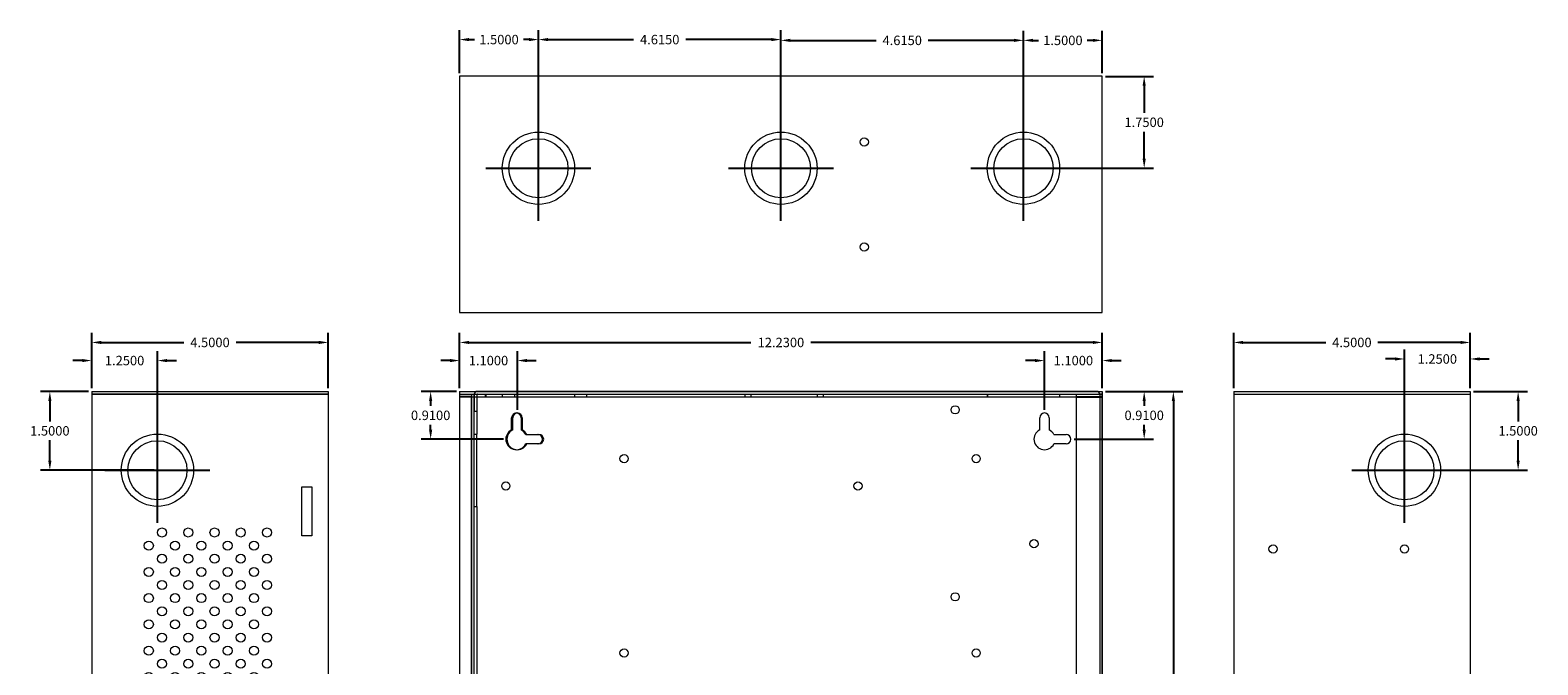
# Model space of a CAD drawing. Units: inches. Extents: x -10.5 to 18.2, y -7 to 22.3.
# Drawn here: x -10.5 to 18.2, y 10.3 to 22.3 of the extents above; entities that cross this region are included whole.
import ezdxf

# ---------------------------------------------------------------- set-up
doc = ezdxf.new("R2010")
doc.units = ezdxf.units.IN
doc.header["$MEASUREMENT"] = 0
doc.layers.get('DEFPOINTS').update_dxf_attribs({"color": 50})
doc.layers.add('BC400G', color=7, linetype='Continuous')
doc.layers.add('dimensions', color=7, linetype='Continuous')
doc.dimstyles.get("Standard").update_dxf_attribs({"dimtxt": 0.18, "dimasz": 0.18, "dimexe": 0.18, "dimexo": 0.0625, "dimgap": 0.09, "dimtad": 0, "dimtih": 1, "dimtoh": 1, "dimdec": 4, "dimzin": 0, "dimdsep": 46, "dimtxsty": 'Standard', "dimcen": 0.09, "dimadec": 0, "dimazin": 0, "dimtfac": 1, "dimtdec": 4, "dimtofl": 0, "dimtmove": 0, "dimatfit": 3, "dimfxl": 0, "dimtolj": 1, "dimtzin": 0, "dimarcsym": 0})

# ---------------------------------------------------------------- blocks, each defined once
blk = doc.blocks.new('A$C44951BEE')
at = {"color": 0, "linetype": 'Continuous', "lineweight": 0, "extrusion": (0, 1, 0)}
for p, q in [((11.85, 15.5), (0.05, 15.5)), ((-0.05, 0.05), (-0.05, 15.45)), ((-0.05, 15.45), (0, 15.45)), ((0, 15.45), (0, 15.125)), ((0, 0.05), (0, 15.45)), ((0.05, 15.44), (0.05, 15.125)), ((0.06, 15.45), (11.45, 15.45)), ((0.762, 15.45), (0.762, 15.4)), ((0.762, 15.4), (2.137, 15.4)), ((2.137, 15.45), (2.137, 15.4)), ((5.262, 15.45), (5.262, 15.4)), ((5.262, 15.4), (6.637, 15.4)), ((6.637, 15.45), (6.637, 15.4)), ((9.762, 15.45), (9.762, 15.4)), ((9.762, 15.4), (11.137, 15.4)), ((11.137, 15.45), (11.137, 15.4)), ((11.45, 15.45), (11.45, 0.05)), ((11.45, 15.45), (11.9, 15.45)), ((11.9, 15.45), (11.9, 0.05)), ((11.95, 15.45), (11.9, 15.45)), ((11.95, 0.05), (11.95, 15.45)), ((0, 15.125), (0.05, 15.125)), ((0.05, 15.125), (0.05, 14.688)), ((0.71, 14.769), (0.71, 15)), ((0.89, 15), (0.89, 14.769)), ((10.76, 14.769), (10.76, 15)), ((10.94, 15), (10.94, 14.769)), ((0, 14.688), (0.05, 14.688)), ((0.05, 14), (0.05, 14.688)), ((0.979, 14.68), (1.21, 14.68)), ((11.029, 14.68), (11.26, 14.68)), ((1.21, 14.5), (0.979, 14.5)), ((11.26, 14.5), (11.029, 14.5)), ((0.05, 13.312), (0.05, 14)), ((0, 13.312), (0.05, 13.312)), ((0.05, 13.312), (0.05, 7.828)), ((0, 7.828), (0.25, 7.828)), ((0.25, 7.75), (0.25, 7.828)), ((0.25, 7.672), (0.25, 7.75)), ((0, 7.672), (0.25, 7.672)), ((0.05, 7.672), (0.05, 7.237)), ((0, 7.237), (0.05, 7.237)), ((0.05, 6.55), (0.05, 7.237)), ((0.05, 5.862), (0.05, 6.55)), ((0, 5.862), (0.05, 5.862)), ((0.05, 5.862), (0.05, 5.237)), ((0, 5.237), (0.05, 5.237)), ((0.05, 4.55), (0.05, 5.237)), ((0.05, 3.862), (0.05, 4.55)), ((0, 3.862), (0.05, 3.862)), ((0.05, 3.862), (0.05, 3.237)), ((0, 3.237), (0.05, 3.237)), ((0.05, 2.55), (0.05, 3.237)), ((0.05, 1.863), (0.05, 2.55)), ((0, 1.863), (0.05, 1.863)), ((0.05, 1.863), (0.05, 0.375)), ((10.76, 0.969), (10.76, 1.2)), ((10.94, 1.2), (10.94, 0.969)), ((11.029, 0.88), (11.26, 0.88)), ((11.26, 0.7), (11.029, 0.7)), ((0.05, 0.375), (0, 0.375)), ((0, 0.05), (0, 0.375)), ((0.05, 0.06), (0.05, 0.375)), ((-0.05, 0.05), (0, 0.05)), ((11.85, 0), (0.05, 0)), ((0.06, 0.05), (11.45, 0.05)), ((0.762, 0.1), (2.137, 0.1)), ((0.762, 0.1), (0.762, 0.05)), ((2.137, 0.1), (2.137, 0.05)), ((5.262, 0.1), (6.637, 0.1)), ((5.262, 0.1), (5.262, 0.05)), ((6.637, 0.1), (6.637, 0.05)), ((9.762, 0.1), (11.137, 0.1)), ((9.762, 0.1), (9.762, 0.05)), ((11.137, 0.1), (11.137, 0.05)), ((11.9, 0.05), (11.45, 0.05)), ((11.9, 0.05), (11.95, 0.05))]:
    blk.add_line(p, q, dxfattribs=at)
at = {"color": 0, "linetype": 'Continuous', "lineweight": 0}
for centre, radius in [((9.15, 15.15), 0.078), ((2.85, 14.22), 0.078), ((9.55, 14.22), 0.078), ((0.6, 13.7), 0.078), ((7.3, 13.7), 0.078), ((10.65, 12.6), 0.078), ((9.15, 11.59), 0.078), ((2.85, 10.52), 0.078), ((9.55, 10.52), 0.078), ((0.6, 10), 0.078), ((7.3, 10), 0.078), ((10.65, 9.04), 0.078), ((3.35, 8.4), 0.078), ((8.25, 8.4), 0.078), ((3.35, 6), 0.078), ((8.25, 6), 0.078), ((0.8, 1.2), 0.1)]:
    blk.add_circle(centre, radius, dxfattribs=at)
for centre, radius, start, end in [((0.05, 15.45), 0.05, 90, 180), ((11.85, 15.45), 0.05, 0, 90), ((0.06, 15.44), 0.01, 90, 180), ((0.8, 15), 0.09, 0, 180), ((10.85, 15), 0.09, 0, 180), ((0.8, 14.59), 0.2, 116.7437, 333.2563), ((0.8, 14.59), 0.2, 26.7437, 63.2563), ((1.21, 14.59), 0.09, 270, 90), ((10.85, 14.59), 0.2, 116.7437, 333.2563), ((10.85, 14.59), 0.2, 26.7437, 63.2563), ((11.26, 14.59), 0.09, 270, 90), ((10.85, 1.2), 0.09, 0, 180), ((10.85, 0.79), 0.2, 116.7437, 333.2563), ((10.85, 0.79), 0.2, 26.7437, 63.2563), ((11.26, 0.79), 0.09, 270, 90), ((0.05, 0.05), 0.05, 180, 270), ((0.06, 0.06), 0.01, 180, 270), ((11.85, 0.05), 0.05, 270, 0)]:
    blk.add_arc(centre, radius, start, end, dxfattribs=at)
blk = doc.blocks.new('A$C71D04B90')
at = {"color": 0, "linetype": 'Continuous', "lineweight": 0, "extrusion": (0, 1, 0)}
for p, q in [((0, 15.45), (0, 15.4)), ((0, 15.45), (12.23, 15.45)), ((0, 15.4), (12.23, 15.4)), ((0, 15.4), (0, 0)), ((0.219, 15.35), (0.485, 15.35)), ((0.219, 15.35), (0.219, 0.05)), ((0.485, 15.4), (0.485, 15.35)), ((0.485, 15.35), (0.5, 15.35)), ((0.5, 15.4), (0.5, 15.35)), ((0.5, 15.35), (0.813, 15.35)), ((0.813, 15.4), (0.813, 15.35)), ((0.813, 15.35), (2.188, 15.35)), ((2.188, 15.4), (2.188, 15.35)), ((2.188, 15.35), (5.428, 15.35)), ((5.428, 15.4), (5.428, 15.35)), ((5.428, 15.35), (6.803, 15.35)), ((6.803, 15.4), (6.803, 15.35)), ((6.803, 15.35), (10.043, 15.35)), ((10.043, 15.4), (10.043, 15.35)), ((10.043, 15.35), (11.418, 15.35)), ((11.418, 15.4), (11.418, 15.35)), ((11.418, 15.35), (11.73, 15.35)), ((11.73, 15.4), (11.73, 0)), ((12.23, 15.45), (12.23, 15.4)), ((12.23, 15.4), (12.23, 0)), ((1.01, 14.719), (1.01, 14.95)), ((1.19, 14.95), (1.19, 14.719)), ((11.04, 14.719), (11.04, 14.95)), ((11.22, 14.95), (11.22, 14.719)), ((1.279, 14.63), (1.51, 14.63)), ((1.51, 14.45), (1.279, 14.45)), ((11.309, 14.63), (11.54, 14.63)), ((11.54, 14.45), (11.309, 14.45)), ((0.219, 7.778), (0.3, 7.778)), ((0.3, 7.7), (0.3, 7.778)), ((0.219, 7.622), (0.3, 7.622)), ((0.3, 7.622), (0.3, 7.7)), ((11.04, 0.919), (11.04, 1.15)), ((11.22, 1.15), (11.22, 0.919)), ((11.309, 0.83), (11.54, 0.83)), ((11.54, 0.65), (11.309, 0.65)), ((0, 0), (0.485, 0)), ((0, -0.05), (0, 0)), ((12.23, 0), (0, 0)), ((0.485, 0.05), (0.219, 0.05)), ((0.485, 0.05), (0.485, 0)), ((0.5, 0.05), (0.485, 0.05)), ((0.5, 0.05), (0.5, 0)), ((0.813, 0.05), (0.5, 0.05)), ((2.188, 0.05), (0.813, 0.05)), ((0.813, 0), (0.813, 0.05)), ((5.428, 0.05), (2.188, 0.05)), ((2.188, 0), (2.188, 0.05)), ((6.803, 0.05), (5.428, 0.05)), ((5.428, 0), (5.428, 0.05)), ((10.043, 0.05), (6.803, 0.05)), ((6.803, 0), (6.803, 0.05)), ((11.418, 0.05), (10.043, 0.05)), ((10.043, 0), (10.043, 0.05)), ((11.73, 0.05), (11.418, 0.05)), ((11.418, 0), (11.418, 0.05)), ((11.73, 0), (12.23, 0)), ((12.23, -0.05), (12.23, 0)), ((12.23, -0.05), (0, -0.05))]:
    blk.add_line(p, q, dxfattribs=at)
at = {"color": 0, "linetype": 'Continuous', "lineweight": 0}
for centre, radius in [((9.43, 15.1), 0.078), ((3.13, 14.17), 0.078), ((9.83, 14.17), 0.078), ((0.88, 13.65), 0.078), ((7.58, 13.65), 0.078), ((10.93, 12.55), 0.078), ((9.43, 11.54), 0.078), ((3.13, 10.47), 0.078), ((9.83, 10.47), 0.078), ((0.88, 9.95), 0.078), ((7.58, 9.95), 0.078), ((10.93, 8.99), 0.078), ((3.63, 8.35), 0.078), ((8.53, 8.35), 0.078), ((3.63, 5.95), 0.078), ((8.53, 5.95), 0.078), ((1.1, 1.15), 0.1)]:
    blk.add_circle(centre, radius, dxfattribs=at)
for centre, radius, start, end in [((1.1, 14.95), 0.09, 360, 180), ((11.13, 14.95), 0.09, 360, 180), ((1.1, 14.54), 0.2, 116.7437, 333.2563), ((1.1, 14.54), 0.2, 26.7437, 63.2563), ((11.13, 14.54), 0.2, 116.7437, 333.2563), ((11.13, 14.54), 0.2, 26.7437, 63.2563), ((1.51, 14.54), 0.09, 270, 90), ((11.54, 14.54), 0.09, 270, 90), ((11.13, 1.15), 0.09, 360, 180), ((11.13, 0.74), 0.2, 116.7437, 333.2563), ((11.13, 0.74), 0.2, 26.7437, 63.2563), ((11.54, 0.74), 0.09, 270, 90)]:
    blk.add_arc(centre, radius, start, end, dxfattribs=at)
blk = doc.blocks.new('A$C10B378E1')
at = {"color": 0, "linetype": 'Continuous', "lineweight": 0, "extrusion": (0, 1, 0)}
for p, q in [((-4.45, 15.45), (-4.45, 15.4)), ((-4.45, 15.45), (0.05, 15.45)), ((-4.45, 15.4), (0.05, 15.4)), ((-4.45, 15.4), (0.05, 15.4)), ((-4.45, 15.4), (-4.45, 0)), ((0.05, 15.45), (0.05, 15.4)), ((0.05, 15.4), (0.05, 0)), ((-4.2, 7.206), (-4.2, 8.304)), ((-4.028, 8.304), (-4.028, 7.206)), ((-4.45, 0), (0.05, 0)), ((0.05, 0), (-4.45, 0)), ((-4.45, -0.05), (-4.45, 0)), ((0.05, -0.05), (0.05, 0)), ((0.05, -0.05), (-4.45, -0.05))]:
    blk.add_line(p, q, dxfattribs=at)
at = {"color": 0, "linetype": 'Continuous', "lineweight": 0}
for centre, radius in [((-1.2, 13.95), 0.688), ((-1.2, 13.95), 0.562), ((-3.7, 12.45), 0.078), ((-1.2, 12.45), 0.078), ((-3.7, 9.95), 0.078), ((-1.2, 9.95), 0.078), ((-3.2, 8.94), 0.078), ((-1.2, 8.94), 0.078), ((-3.09, 8.594), 0.086), ((-2.59, 8.594), 0.086), ((-2.09, 8.594), 0.086), ((-1.59, 8.594), 0.086), ((-1.09, 8.594), 0.086), ((-3.34, 8.344), 0.086), ((-2.84, 8.344), 0.086), ((-2.34, 8.344), 0.086), ((-1.84, 8.344), 0.086), ((-1.34, 8.344), 0.086), ((-3.09, 8.094), 0.086), ((-2.59, 8.094), 0.086), ((-2.09, 8.094), 0.086), ((-1.59, 8.094), 0.086), ((-1.09, 8.094), 0.086), ((-3.34, 7.844), 0.086), ((-2.84, 7.844), 0.086), ((-2.34, 7.844), 0.086), ((-1.84, 7.844), 0.086), ((-1.34, 7.844), 0.086), ((-3.09, 7.594), 0.086), ((-2.59, 7.594), 0.086), ((-2.09, 7.594), 0.086), ((-1.59, 7.594), 0.086), ((-1.09, 7.594), 0.086), ((-3.34, 7.344), 0.086), ((-3.09, 7.094), 0.086), ((-2.84, 7.344), 0.086), ((-2.59, 7.094), 0.086), ((-2.34, 7.344), 0.086), ((-2.09, 7.094), 0.086), ((-1.84, 7.344), 0.086), ((-1.59, 7.094), 0.086), ((-1.34, 7.344), 0.086), ((-1.09, 7.094), 0.086), ((-3.34, 6.844), 0.086), ((-2.84, 6.844), 0.086), ((-2.34, 6.844), 0.086), ((-1.84, 6.844), 0.086), ((-1.34, 6.844), 0.086), ((-3.09, 6.594), 0.086), ((-2.59, 6.594), 0.086), ((-2.09, 6.594), 0.086), ((-1.59, 6.594), 0.086), ((-1.09, 6.594), 0.086), ((-3.34, 6.344), 0.086), ((-2.84, 6.344), 0.086), ((-2.34, 6.344), 0.086), ((-1.84, 6.344), 0.086), ((-1.34, 6.344), 0.086), ((-3.09, 6.094), 0.086), ((-2.59, 6.094), 0.086), ((-2.09, 6.094), 0.086), ((-1.59, 6.094), 0.086), ((-1.09, 6.094), 0.086), ((-3.34, 5.844), 0.086), ((-2.84, 5.844), 0.086), ((-2.34, 5.844), 0.086), ((-1.84, 5.844), 0.086), ((-1.34, 5.844), 0.086), ((-1.2, 4.95), 0.688), ((-1.2, 4.95), 0.562)]:
    blk.add_circle(centre, radius, dxfattribs=at)
for centre, radius, start, end in [((-1.2, 8.95), 0.562, 214.083, 230.6427), ((-4.114, 8.304), 0.086, 0, 180), ((-1.2, 8.95), 0.562, 250.9288, 263.0468), ((-1.2, 8.95), 0.688, 252.1461, 261.8295), ((-1.2, 6.95), 0.688, 116.76, 125.6007), ((-1.2, 6.95), 0.688, 73.5455, 87.0717), ((-4.114, 7.206), 0.086, 180, 360), ((-1.2, 6.95), 0.688, 143.7954, 152.9156), ((-1.2, 6.95), 0.688, 182.7862, 195.9561), ((-1.2, 6.95), 0.562, 214.083, 230.6427), ((-1.2, 6.95), 0.562, 250.9288, 263.0468), ((-1.2, 6.95), 0.688, 252.1461, 261.8295)]:
    blk.add_arc(centre, radius, start, end, dxfattribs=at)
blk = doc.blocks.new('A$C25DC0993')
at = {"color": 0, "linetype": 'Continuous', "lineweight": 0, "extrusion": (0, 1, 0)}
for p, q in [((-0.05, 15.45), (4.45, 15.45)), ((-0.05, 15.45), (-0.05, 15.4)), ((-0.05, 15.4), (4.45, 15.4)), ((4.45, 15.4), (-0.05, 15.4)), ((-0.05, 15.4), (-0.05, 0)), ((4.45, 15.45), (4.45, 15.4)), ((4.45, 15.4), (4.45, 0)), ((3.95, 13.631), (4.136, 13.631)), ((3.95, 12.701), (3.95, 13.631)), ((4.136, 13.631), (4.136, 12.701)), ((4.136, 12.701), (3.95, 12.701)), ((3.95, 4.445), (3.95, 5.375)), ((3.95, 5.375), (4.136, 5.375)), ((4.136, 5.375), (4.136, 4.445)), ((4.136, 4.445), (3.95, 4.445)), ((-0.05, 0), (4.45, 0)), ((4.45, 0), (-0.05, 0)), ((-0.05, -0.05), (-0.05, 0)), ((4.45, -0.05), (4.45, 0)), ((4.45, -0.05), (-0.05, -0.05))]:
    blk.add_line(p, q, dxfattribs=at)
at = {"color": 0, "linetype": 'Continuous', "lineweight": 0}
for centre, radius in [((1.2, 13.95), 0.688), ((1.2, 13.95), 0.562), ((1.286, 12.764), 0.086), ((1.786, 12.764), 0.086), ((2.286, 12.764), 0.086), ((2.786, 12.764), 0.086), ((3.286, 12.764), 0.086), ((1.036, 12.514), 0.086), ((1.286, 12.264), 0.086), ((1.536, 12.514), 0.086), ((1.786, 12.264), 0.086), ((2.036, 12.514), 0.086), ((2.286, 12.264), 0.086), ((2.536, 12.514), 0.086), ((2.786, 12.264), 0.086), ((3.036, 12.514), 0.086), ((3.286, 12.264), 0.086), ((1.036, 12.014), 0.086), ((1.536, 12.014), 0.086), ((2.036, 12.014), 0.086), ((2.536, 12.014), 0.086), ((3.036, 12.014), 0.086), ((1.286, 11.764), 0.086), ((1.786, 11.764), 0.086), ((2.286, 11.764), 0.086), ((2.786, 11.764), 0.086), ((3.286, 11.764), 0.086), ((1.036, 11.514), 0.086), ((1.536, 11.514), 0.086), ((2.036, 11.514), 0.086), ((2.536, 11.514), 0.086), ((3.036, 11.514), 0.086), ((1.286, 11.264), 0.086), ((1.786, 11.264), 0.086), ((2.286, 11.264), 0.086), ((2.786, 11.264), 0.086), ((3.286, 11.264), 0.086), ((1.036, 11.014), 0.086), ((1.536, 11.014), 0.086), ((2.036, 11.014), 0.086), ((2.536, 11.014), 0.086), ((3.036, 11.014), 0.086), ((1.286, 10.764), 0.086), ((1.786, 10.764), 0.086), ((2.286, 10.764), 0.086), ((2.786, 10.764), 0.086), ((3.286, 10.764), 0.086), ((1.036, 10.514), 0.086), ((1.286, 10.264), 0.086), ((1.536, 10.514), 0.086), ((1.786, 10.264), 0.086), ((2.036, 10.514), 0.086), ((2.286, 10.264), 0.086), ((2.536, 10.514), 0.086), ((2.786, 10.264), 0.086), ((3.036, 10.514), 0.086), ((3.286, 10.264), 0.086), ((1.036, 10.014), 0.086), ((1.536, 10.014), 0.086), ((2.036, 10.014), 0.086), ((2.536, 10.014), 0.086), ((3.036, 10.014), 0.086), ((1.2, 8.95), 0.688), ((1.2, 8.95), 0.562), ((1.2, 6.95), 0.688), ((1.2, 6.95), 0.562), ((1.2, 4.95), 0.688), ((1.2, 4.95), 0.562)]:
    blk.add_circle(centre, radius, dxfattribs=at)
blk = doc.blocks.new('A$C695075EE')
at = {"color": 0, "linetype": 'Continuous', "lineweight": 0}
for p, q in [((0, 0.05), (0, -4.45)), ((12.23, 0.05), (0, 0.05)), ((12.23, -4.45), (12.23, 0.05)), ((0, -4.45), (12.23, -4.45))]:
    blk.add_line(p, q, dxfattribs=at)
for centre, radius in [((1.5, -1.7), 0.688), ((1.5, -1.7), 0.562), ((6.115, -1.7), 0.688), ((6.115, -1.7), 0.562), ((7.7, -1.2), 0.078), ((10.73, -1.7), 0.688), ((10.73, -1.7), 0.562), ((7.7, -3.2), 0.078)]:
    blk.add_circle(centre, radius, dxfattribs=at)
blk = doc.blocks.new('*D107')
at = {"layer": 'DEFPOINTS', "color": 0}
for p in [(9.93, 16.403), (-2.3, 15.47), (9.93, 15.47)]:
    blk.add_point(p, dxfattribs=at)
at = {"layer": 'dimensions', "color": 0, "lineweight": -2}
for p, q in [((-2.3, 15.533), (-2.3, 16.583)), ((-2.12, 16.403), (3.245, 16.403)), ((9.75, 16.403), (4.385, 16.403)), ((9.93, 15.533), (9.93, 16.583))]:
    blk.add_line(p, q, dxfattribs=at)
at = {"layer": 'dimensions', "color": 0}
for points in [[(-2.12, 16.433), (-2.12, 16.373), (-2.3, 16.403)], [(9.75, 16.433), (9.75, 16.373), (9.93, 16.403)]]:
    blk.add_solid(points, dxfattribs=at)
at = {"layer": 'dimensions', "color": 0, "insert": (3.815, 16.403), "char_height": 0.18, "attachment_point": 5}
blk.add_mtext('\\A1;12.2300', dxfattribs=at)
blk = doc.blocks.new('*D108')
at = {"layer": 'DEFPOINTS', "color": 0}
for p in [(9.93, 15.47), (9.93, -0.03), (11.282, -0.03)]:
    blk.add_point(p, dxfattribs=at)
at = {"layer": 'dimensions', "color": 0, "lineweight": -2}
for p, q in [((9.993, 15.47), (11.462, 15.47)), ((11.282, 15.29), (11.282, 7.9)), ((11.282, 0.15), (11.282, 7.54)), ((9.993, -0.03), (11.462, -0.03))]:
    blk.add_line(p, q, dxfattribs=at)
at = {"layer": 'dimensions', "color": 0}
for points in [[(11.252, 15.29), (11.312, 15.29), (11.282, 15.47)], [(11.252, 0.15), (11.312, 0.15), (11.282, -0.03)]]:
    blk.add_solid(points, dxfattribs=at)
at = {"layer": 'dimensions', "color": 0, "insert": (11.282, 7.72), "char_height": 0.18, "attachment_point": 5}
blk.add_mtext('\\A1;15.5000', dxfattribs=at)
blk = doc.blocks.new('*D109')
at = {"layer": 'DEFPOINTS', "color": 0}
for p in [(9.93, 16.058), (9.93, 15.47), (8.83, 15.06)]:
    blk.add_point(p, dxfattribs=at)
at = {"layer": 'dimensions', "color": 0, "lineweight": -2}
for p, q in [((8.83, 15.123), (8.83, 16.238)), ((9.93, 15.533), (9.93, 16.238)), ((8.65, 16.058), (8.47, 16.058)), ((10.11, 16.058), (10.29, 16.058))]:
    blk.add_line(p, q, dxfattribs=at)
at = {"layer": 'dimensions', "color": 0}
for points in [[(8.65, 16.088), (8.65, 16.028), (8.83, 16.058)], [(10.11, 16.088), (10.11, 16.028), (9.93, 16.058)]]:
    blk.add_solid(points, dxfattribs=at)
at = {"layer": 'dimensions', "color": 0, "insert": (9.38, 16.058), "char_height": 0.18, "attachment_point": 5}
blk.add_mtext('\\A1;1.1000', dxfattribs=at)
blk = doc.blocks.new('*D110')
at = {"layer": 'DEFPOINTS', "color": 0}
for p in [(9.93, 15.47), (10.727, 15.47), (9.33, 14.56)]:
    blk.add_point(p, dxfattribs=at)
at = {"layer": 'dimensions', "color": 0, "lineweight": -2}
for p, q in [((9.993, 15.47), (10.907, 15.47)), ((10.727, 15.29), (10.727, 15.195)), ((10.727, 14.74), (10.727, 14.835)), ((9.392, 14.56), (10.907, 14.56))]:
    blk.add_line(p, q, dxfattribs=at)
at = {"layer": 'dimensions', "color": 0}
for points in [[(10.697, 15.29), (10.757, 15.29), (10.727, 15.47)], [(10.697, 14.74), (10.757, 14.74), (10.727, 14.56)]]:
    blk.add_solid(points, dxfattribs=at)
at = {"layer": 'dimensions', "color": 0, "insert": (10.727, 15.015), "char_height": 0.18, "attachment_point": 5}
blk.add_mtext('\\A1;0.9100', dxfattribs=at)
blk = doc.blocks.new('*D111')
at = {"layer": 'DEFPOINTS', "color": 0}
for p in [(-2.3, 16.058), (-2.3, 15.47), (-1.2, 15.06)]:
    blk.add_point(p, dxfattribs=at)
at = {"layer": 'dimensions', "color": 0, "lineweight": -2}
for p, q in [((-2.3, 15.533), (-2.3, 16.238)), ((-1.2, 15.123), (-1.2, 16.238)), ((-2.48, 16.058), (-2.66, 16.058)), ((-1.02, 16.058), (-0.84, 16.058))]:
    blk.add_line(p, q, dxfattribs=at)
at = {"layer": 'dimensions', "color": 0}
for points in [[(-2.48, 16.088), (-2.48, 16.028), (-2.3, 16.058)], [(-1.02, 16.088), (-1.02, 16.028), (-1.2, 16.058)]]:
    blk.add_solid(points, dxfattribs=at)
at = {"layer": 'dimensions', "color": 0, "insert": (-1.75, 16.058), "char_height": 0.18, "attachment_point": 5}
blk.add_mtext('\\A1;1.1000', dxfattribs=at)
blk = doc.blocks.new('*D112')
at = {"layer": 'DEFPOINTS', "color": 0}
for p in [(-2.851, 15.47), (-2.3, 15.47), (-1.4, 14.56)]:
    blk.add_point(p, dxfattribs=at)
at = {"layer": 'dimensions', "color": 0, "lineweight": -2}
for p, q in [((-2.362, 15.47), (-3.031, 15.47)), ((-2.851, 15.29), (-2.851, 15.195)), ((-2.851, 14.74), (-2.851, 14.835)), ((-1.462, 14.56), (-3.031, 14.56))]:
    blk.add_line(p, q, dxfattribs=at)
at = {"layer": 'dimensions', "color": 0}
for points in [[(-2.881, 15.29), (-2.821, 15.29), (-2.851, 15.47)], [(-2.881, 14.74), (-2.821, 14.74), (-2.851, 14.56)]]:
    blk.add_solid(points, dxfattribs=at)
at = {"layer": 'dimensions', "color": 0, "insert": (-2.851, 15.015), "char_height": 0.18, "attachment_point": 5}
blk.add_mtext('\\A1;0.9100', dxfattribs=at)
blk = doc.blocks.new('*D115')
at = {"layer": 'DEFPOINTS', "color": 0}
for p in [(16.93, 15.47), (17.843, 15.47), (15.68, 13.97)]:
    blk.add_point(p, dxfattribs=at)
at = {"layer": 'dimensions', "color": 0, "lineweight": -2}
for p, q in [((16.993, 15.47), (18.023, 15.47)), ((17.843, 15.29), (17.843, 14.9)), ((17.843, 14.15), (17.843, 14.54)), ((15.743, 13.97), (18.023, 13.97))]:
    blk.add_line(p, q, dxfattribs=at)
at = {"layer": 'dimensions', "color": 0}
for points in [[(17.813, 15.29), (17.873, 15.29), (17.843, 15.47)], [(17.813, 14.15), (17.873, 14.15), (17.843, 13.97)]]:
    blk.add_solid(points, dxfattribs=at)
at = {"layer": 'dimensions', "color": 0, "insert": (17.843, 14.72), "char_height": 0.18, "attachment_point": 5}
blk.add_mtext('\\A1;1.5000', dxfattribs=at)
blk = doc.blocks.new('*D116')
at = {"layer": 'DEFPOINTS', "color": 0}
for p in [(16.93, 16.088), (16.93, 15.47), (15.68, 13.97)]:
    blk.add_point(p, dxfattribs=at)
at = {"layer": 'dimensions', "color": 0, "lineweight": -2}
for p, q in [((15.5, 16.088), (15.32, 16.088)), ((15.68, 14.033), (15.68, 16.268)), ((16.93, 15.533), (16.93, 16.268)), ((17.11, 16.088), (17.29, 16.088))]:
    blk.add_line(p, q, dxfattribs=at)
at = {"layer": 'dimensions', "color": 0}
for points in [[(15.5, 16.118), (15.5, 16.058), (15.68, 16.088)], [(17.11, 16.118), (17.11, 16.058), (16.93, 16.088)]]:
    blk.add_solid(points, dxfattribs=at)
at = {"layer": 'dimensions', "color": 0, "insert": (16.305, 16.088), "char_height": 0.18, "attachment_point": 5}
blk.add_mtext('\\A1;1.2500', dxfattribs=at)
blk = doc.blocks.new('*D124')
at = {"layer": 'DEFPOINTS', "color": 0}
for p in [(9.93, 22.155), (9.93, 21.47), (8.43, 19.72)]:
    blk.add_point(p, dxfattribs=at)
at = {"layer": 'dimensions', "color": 0, "lineweight": -2}
for p, q in [((8.43, 19.783), (8.43, 22.335)), ((8.61, 22.155), (8.715, 22.155)), ((9.75, 22.155), (9.645, 22.155)), ((9.93, 21.533), (9.93, 22.335))]:
    blk.add_line(p, q, dxfattribs=at)
at = {"layer": 'dimensions', "color": 0}
for points in [[(8.61, 22.185), (8.61, 22.125), (8.43, 22.155)], [(9.75, 22.185), (9.75, 22.125), (9.93, 22.155)]]:
    blk.add_solid(points, dxfattribs=at)
at = {"layer": 'dimensions', "color": 0, "insert": (9.18, 22.155), "char_height": 0.18, "attachment_point": 5}
blk.add_mtext('\\A1;1.5000', dxfattribs=at)
blk = doc.blocks.new('*D125')
at = {"layer": 'DEFPOINTS', "color": 0}
for p in [(8.43, 22.155), (3.815, 19.72), (8.43, 19.72)]:
    blk.add_point(p, dxfattribs=at)
at = {"layer": 'dimensions', "color": 0, "lineweight": -2}
for p, q in [((3.815, 19.783), (3.815, 22.335)), ((3.995, 22.155), (5.628, 22.155)), ((8.25, 22.155), (6.618, 22.155)), ((8.43, 19.783), (8.43, 22.335))]:
    blk.add_line(p, q, dxfattribs=at)
at = {"layer": 'dimensions', "color": 0}
for points in [[(3.995, 22.185), (3.995, 22.125), (3.815, 22.155)], [(8.25, 22.185), (8.25, 22.125), (8.43, 22.155)]]:
    blk.add_solid(points, dxfattribs=at)
at = {"layer": 'dimensions', "color": 0, "insert": (6.123, 22.155), "char_height": 0.18, "attachment_point": 5}
blk.add_mtext('\\A1;4.6150', dxfattribs=at)
blk = doc.blocks.new('*D126')
at = {"layer": 'DEFPOINTS', "color": 0}
for p in [(-0.8, 22.17), (-0.8, 19.72), (3.815, 19.72)]:
    blk.add_point(p, dxfattribs=at)
at = {"layer": 'dimensions', "color": 0, "lineweight": -2}
for p, q in [((-0.8, 19.783), (-0.8, 22.35)), ((-0.62, 22.17), (1.012, 22.17)), ((3.635, 22.17), (2.002, 22.17)), ((3.815, 19.783), (3.815, 22.35))]:
    blk.add_line(p, q, dxfattribs=at)
at = {"layer": 'dimensions', "color": 0}
for points in [[(-0.62, 22.2), (-0.62, 22.14), (-0.8, 22.17)], [(3.635, 22.2), (3.635, 22.14), (3.815, 22.17)]]:
    blk.add_solid(points, dxfattribs=at)
at = {"layer": 'dimensions', "color": 0, "insert": (1.508, 22.17), "char_height": 0.18, "attachment_point": 5}
blk.add_mtext('\\A1;4.6150', dxfattribs=at)
blk = doc.blocks.new('*D127')
at = {"layer": 'DEFPOINTS', "color": 0}
for p in [(-2.3, 22.17), (-2.3, 21.47), (-0.8, 19.72)]:
    blk.add_point(p, dxfattribs=at)
at = {"layer": 'dimensions', "color": 0, "lineweight": -2}
for p, q in [((-2.3, 21.533), (-2.3, 22.35)), ((-2.12, 22.17), (-2.015, 22.17)), ((-0.98, 22.17), (-1.085, 22.17)), ((-0.8, 19.783), (-0.8, 22.35))]:
    blk.add_line(p, q, dxfattribs=at)
at = {"layer": 'dimensions', "color": 0}
for points in [[(-2.12, 22.2), (-2.12, 22.14), (-2.3, 22.17)], [(-0.98, 22.2), (-0.98, 22.14), (-0.8, 22.17)]]:
    blk.add_solid(points, dxfattribs=at)
at = {"layer": 'dimensions', "color": 0, "insert": (-1.55, 22.17), "char_height": 0.18, "attachment_point": 5}
blk.add_mtext('\\A1;1.5000', dxfattribs=at)
blk = doc.blocks.new('*D128')
at = {"layer": 'DEFPOINTS', "color": 0}
for p in [(9.93, 21.47), (10.727, 21.47), (8.43, 19.72)]:
    blk.add_point(p, dxfattribs=at)
at = {"layer": 'dimensions', "color": 0, "lineweight": -2}
for p, q in [((9.993, 21.47), (10.907, 21.47)), ((10.727, 21.29), (10.727, 20.775)), ((10.727, 19.9), (10.727, 20.415)), ((8.493, 19.72), (10.907, 19.72))]:
    blk.add_line(p, q, dxfattribs=at)
at = {"layer": 'dimensions', "color": 0}
for points in [[(10.697, 21.29), (10.757, 21.29), (10.727, 21.47)], [(10.697, 19.9), (10.757, 19.9), (10.727, 19.72)]]:
    blk.add_solid(points, dxfattribs=at)
at = {"layer": 'dimensions', "color": 0, "insert": (10.727, 20.595), "char_height": 0.18, "attachment_point": 5}
blk.add_mtext('\\A1;1.7500', dxfattribs=at)
blk = doc.blocks.new('*D129')
at = {"layer": 'DEFPOINTS', "color": 0}
for p in [(16.93, 16.403), (12.43, 15.47), (16.93, 15.47)]:
    blk.add_point(p, dxfattribs=at)
at = {"layer": 'dimensions', "color": 0, "lineweight": -2}
for p, q in [((12.43, 15.533), (12.43, 16.583)), ((12.61, 16.403), (14.185, 16.403)), ((16.75, 16.403), (15.175, 16.403)), ((16.93, 15.533), (16.93, 16.583))]:
    blk.add_line(p, q, dxfattribs=at)
at = {"layer": 'dimensions', "color": 0}
for points in [[(12.61, 16.433), (12.61, 16.373), (12.43, 16.403)], [(16.75, 16.433), (16.75, 16.373), (16.93, 16.403)]]:
    blk.add_solid(points, dxfattribs=at)
at = {"layer": 'dimensions', "color": 0, "insert": (14.68, 16.403), "char_height": 0.18, "attachment_point": 5}
blk.add_mtext('\\A1;4.5000', dxfattribs=at)
blk = doc.blocks.new('*D130')
at = {"layer": 'DEFPOINTS', "color": 0}
for p in [(-4.8, 16.403), (-9.3, 15.47), (-4.8, 15.47)]:
    blk.add_point(p, dxfattribs=at)
at = {"layer": 'dimensions', "color": 0, "lineweight": -2}
for p, q in [((-9.3, 15.533), (-9.3, 16.583)), ((-9.12, 16.403), (-7.545, 16.403)), ((-4.98, 16.403), (-6.555, 16.403)), ((-4.8, 15.533), (-4.8, 16.583))]:
    blk.add_line(p, q, dxfattribs=at)
at = {"layer": 'dimensions', "color": 0}
for points in [[(-9.12, 16.433), (-9.12, 16.373), (-9.3, 16.403)], [(-4.98, 16.433), (-4.98, 16.373), (-4.8, 16.403)]]:
    blk.add_solid(points, dxfattribs=at)
at = {"layer": 'dimensions', "color": 0, "insert": (-7.05, 16.403), "char_height": 0.18, "attachment_point": 5}
blk.add_mtext('\\A1;4.5000', dxfattribs=at)
blk = doc.blocks.new('*D131')
at = {"layer": 'DEFPOINTS', "color": 0}
for p in [(-9.3, 16.058), (-9.3, 15.47), (-8.05, 13.97)]:
    blk.add_point(p, dxfattribs=at)
at = {"layer": 'dimensions', "color": 0, "lineweight": -2}
for p, q in [((-9.3, 15.533), (-9.3, 16.238)), ((-8.05, 14.033), (-8.05, 16.238)), ((-9.48, 16.058), (-9.66, 16.058)), ((-7.87, 16.058), (-7.69, 16.058))]:
    blk.add_line(p, q, dxfattribs=at)
at = {"layer": 'dimensions', "color": 0}
for points in [[(-9.48, 16.088), (-9.48, 16.028), (-9.3, 16.058)], [(-7.87, 16.088), (-7.87, 16.028), (-8.05, 16.058)]]:
    blk.add_solid(points, dxfattribs=at)
at = {"layer": 'dimensions', "color": 0, "insert": (-8.675, 16.058), "char_height": 0.18, "attachment_point": 5}
blk.add_mtext('\\A1;1.2500', dxfattribs=at)
blk = doc.blocks.new('*D132')
at = {"layer": 'DEFPOINTS', "color": 0}
for p in [(-10.097, 15.47), (-9.3, 15.47), (-8.05, 13.97)]:
    blk.add_point(p, dxfattribs=at)
at = {"layer": 'dimensions', "color": 0, "lineweight": -2}
for p, q in [((-9.362, 15.47), (-10.277, 15.47)), ((-10.097, 15.29), (-10.097, 14.9)), ((-10.097, 14.15), (-10.097, 14.54)), ((-8.112, 13.97), (-10.277, 13.97))]:
    blk.add_line(p, q, dxfattribs=at)
at = {"layer": 'dimensions', "color": 0}
for points in [[(-10.127, 15.29), (-10.067, 15.29), (-10.097, 15.47)], [(-10.127, 14.15), (-10.067, 14.15), (-10.097, 13.97)]]:
    blk.add_solid(points, dxfattribs=at)
at = {"layer": 'dimensions', "color": 0, "insert": (-10.097, 14.72), "char_height": 0.18, "attachment_point": 5}
blk.add_mtext('\\A1;1.5000', dxfattribs=at)

msp = doc.modelspace()

# ---------------------------------------------------------------- linework, layer by layer
at = {"layer": 'BC400G'}
for points in [[(-2.08125, 15.37019), (-2.3, 15.37019)], [(9.43, 15.37019), (9.93, 15.37019)]]:
    msp.add_lwpolyline(points, dxfattribs=at)
at = {"layer": 'dimensions'}
for points in [[(-0.8, 18.72019), (-0.8, 20.72019)], [(3.815, 18.72019), (3.815, 20.72019)], [(8.43, 18.72019), (8.43, 20.72019)], [(-1.8, 19.72019), (0.2, 19.72019)], [(2.815, 19.72019), (4.815, 19.72019)], [(7.43, 19.72019), (9.43, 19.72019)], [(-8.05, 12.97019), (-8.05, 14.97019)], [(15.68, 12.97019), (15.68, 14.97019)], [(-9.05, 13.97019), (-7.05, 13.97019)], [(14.68, 13.97019), (16.68, 13.97019)]]:
    msp.add_lwpolyline(points, dxfattribs=at)

# ---------------------------------------------------------------- block references
at = {"layer": 'BC400G'}
for name, p in [('A$C695075EE', (-2.3, 21.42019)), ('A$C25DC0993', (-9.25, 0.02019)), ('A$C71D04B90', (-2.3, 0.02019)), ('A$C44951BEE', (-2.02, -0.02981)), ('A$C10B378E1', (16.88, 0.02019))]:
    msp.add_blockref(name, p, dxfattribs=at)

# ---------------------------------------------------------------- dimensions: what is measured, and where the dimension line sits
at = {"layer": 'dimensions'}
for base, p1, p2, picture, middle in [((-2.3, 22.16974), (-0.8, 19.72019), (-2.3, 21.47019), '*D127', (-1.55, 22.16974)), ((-0.8, 22.16974), (3.815, 19.72019), (-0.8, 19.72019), '*D126', (1.5075, 22.16974)), ((8.43, 22.15474), (3.815, 19.72019), (8.43, 19.72019), '*D125', (6.1225, 22.15474)), ((9.93, 22.15474), (8.43, 19.72019), (9.93, 21.47019), '*D124', (9.18, 22.15474)), ((-4.8, 16.40335), (-9.3, 15.47019), (-4.8, 15.47019), '*D130', (-7.05, 16.40335)), ((9.93, 16.40335), (-2.3, 15.47019), (9.93, 15.47019), '*D107', (3.815, 16.40335)), ((16.93, 16.40335), (12.43, 15.47019), (16.93, 15.47019), '*D129', (14.68, 16.40335)), ((-9.3, 16.05802), (-8.05, 13.97019), (-9.3, 15.47019), '*D131', (-8.675, 16.05802)), ((-2.3, 16.05802), (-1.2, 15.06019), (-2.3, 15.47019), '*D111', (-1.75, 16.05802)), ((9.93, 16.05802), (8.83, 15.06019), (9.93, 15.47019), '*D109', (9.38, 16.05802)), ((16.93, 16.08802), (15.68, 13.97019), (16.93, 15.47019), '*D116', (16.305, 16.08802))]:
    dim = msp.add_linear_dim(base=base, p1=p1, p2=p2, dimstyle='Standard', dxfattribs=at)
    dim.commit()
    dim.dimension.update_dxf_attribs({"geometry": picture, "text_midpoint": middle})
for base, p1, p2, picture, middle in [((10.72729, 21.47019), (8.43, 19.72019), (9.93, 21.47019), '*D128', (10.72729, 20.59519)), ((-10.09738, 15.47019), (-8.05, 13.97019), (-9.3, 15.47019), '*D132', (-10.09738, 14.72019)), ((-2.851, 15.47019), (-1.4, 14.56019), (-2.3, 15.47019), '*D112', (-2.851, 15.01519)), ((10.72729, 15.47019), (9.33, 14.56019), (9.93, 15.47019), '*D110', (10.72729, 15.01519)), ((11.28208, -0.02981), (9.93, 15.47019), (9.93, -0.02981), '*D108', (11.28208, 7.72019)), ((17.84333, 15.47019), (15.68, 13.97019), (16.93, 15.47019), '*D115', (17.84333, 14.72019))]:
    dim = msp.add_linear_dim(base=base, p1=p1, p2=p2, angle=90, dimstyle='Standard', dxfattribs=at)
    dim.commit()
    dim.dimension.update_dxf_attribs({"geometry": picture, "text_midpoint": middle})

doc.saveas('drawing.dxf')
